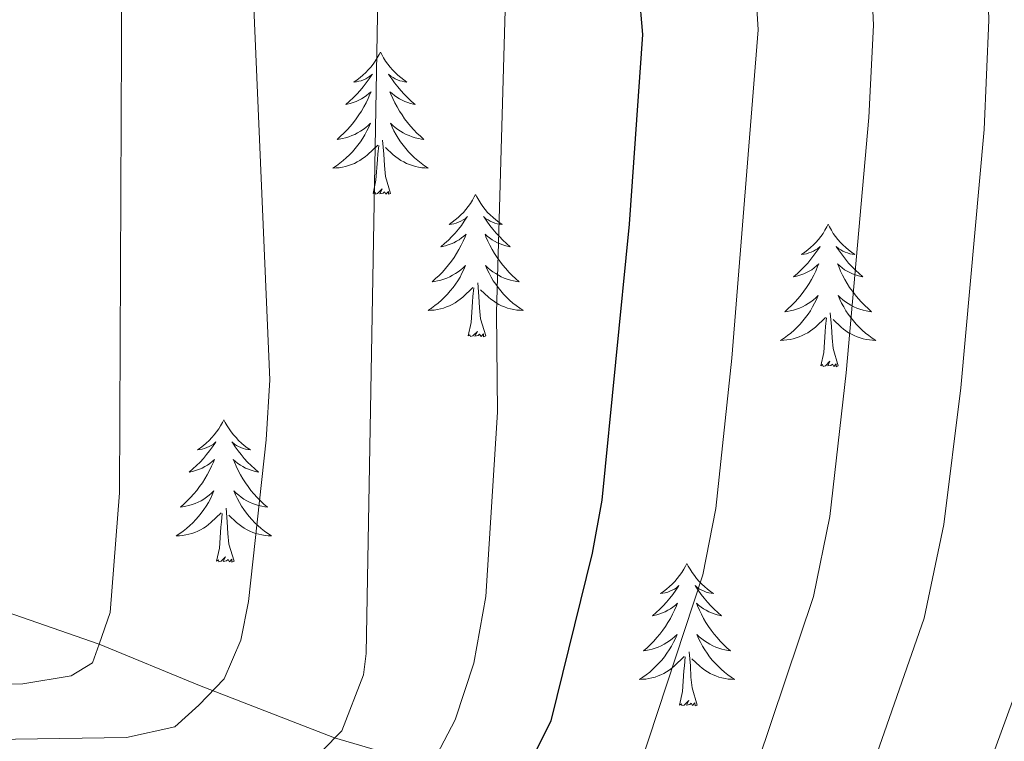
# Model space of a CAD drawing. Units: metres. Extents: x 585472 to 589965, y 4777156 to 4780184.
# Drawn here: x 587288 to 587371, y 4778059 to 4778119 of the extents above; entities that cross this region are included whole.
import ezdxf

# ---------------------------------------------------------------- set-up
doc = ezdxf.new("R2010")
doc.units = ezdxf.units.M
doc.header["$MEASUREMENT"] = 0
doc.linetypes.add('DGN Style 3', pattern=[1147.6976, 819.784, -327.9136])
for name, color, linetype, lineweight in [('Nivel 11', 7, 'Continuous', 0), ('Nivel 36', 7, 'Continuous', 0), ('Nivel 4', 7, 'Continuous', 0), ('Nivel 5', 7, 'Continuous', 0), ('Nivel 61', 7, 'Continuous', 0), ('Nivel 63', 7, 'Continuous', 0)]:
    doc.layers.add(name, color=color, linetype=linetype, lineweight=lineweight)

msp = doc.modelspace()

# ---------------------------------------------------------------- linework, layer by layer
at = {"layer": 'Nivel 11', "color": 142, "linetype": 'DGN Style 3', "lineweight": 13}
msp.add_polyline3d([(587164.72, 4778146.92, 730.25), (587177.6, 4778137.47, 731.94), (587192.83, 4778125.98, 736.6), (587204.3, 4778118.15, 741.52), (587213.37, 4778113.44, 745), (587225.48, 4778105.53, 750), (587241.21, 4778095.97, 755), (587251.14, 4778087.72, 760), (587260.38, 4778082.62, 765), (587275.22, 4778075.32, 770), (587285.46, 4778070.29, 775), (587294.73, 4778067.1, 780), (587303.15, 4778063.63, 784.78), (587314.44, 4778059.26, 790.52), (587330.05, 4778054.7, 801.76), (587354.45, 4778045.01, 816.82), (587363.34, 4778042.15, 821.96), (587370.37, 4778039.16, 825.99), (587386.44, 4778031.9, 833.94), (587397.9, 4778026.4, 840), (587417.45, 4778018.83, 850)], dxfattribs=at)
at = {"layer": 'Nivel 36', "color": 92, "linetype": 'Continuous', "lineweight": 0, "flags": 128}
for points in [[(587318.29, 4778116.66), (587318.18, 4778116.45), (587318.02, 4778116.17), (587317.85, 4778115.9), (587317.67, 4778115.65), (587317.48, 4778115.4), (587317.27, 4778115.16), (587317.05, 4778114.94), (587316.82, 4778114.72), (587316.58, 4778114.52), (587316.33, 4778114.33), (587316.07, 4778114.15), (587316.27, 4778114.17), (587316.47, 4778114.21), (587316.67, 4778114.26), (587316.87, 4778114.33), (587317.05, 4778114.42), (587317.24, 4778114.52), (587317.41, 4778114.63), (587317.61, 4778114.82), (587317.57, 4778114.76), (587317.34, 4778114.41), (587317.1, 4778114.07), (587316.85, 4778113.75), (587316.58, 4778113.43), (587316.3, 4778113.13), (587316.01, 4778112.83), (587315.7, 4778112.55), (587315.39, 4778112.28), (587315.51, 4778112.3), (587315.76, 4778112.36), (587316, 4778112.43), (587316.24, 4778112.52), (587316.47, 4778112.62), (587316.69, 4778112.74), (587316.91, 4778112.87), (587317.11, 4778113.02), (587317.31, 4778113.18), (587317.5, 4778113.34), (587317.41, 4778113.12), (587317.25, 4778112.76), (587317.08, 4778112.41), (587316.9, 4778112.06), (587316.7, 4778111.72), (587316.49, 4778111.39), (587316.26, 4778111.07), (587316.02, 4778110.76), (587315.77, 4778110.45), (587315.51, 4778110.16), (587315.23, 4778109.88), (587314.94, 4778109.61), (587314.65, 4778109.35), (587314.84, 4778109.38), (587315.11, 4778109.42), (587315.37, 4778109.49), (587315.63, 4778109.57), (587315.89, 4778109.66), (587316.13, 4778109.77), (587316.37, 4778109.89), (587316.61, 4778110.03), (587316.83, 4778110.18), (587317.05, 4778110.34), (587317.26, 4778110.52), (587317.45, 4778110.71), (587317.31, 4778110.38)], [(587318.29, 4778116.66), (587318.4, 4778116.45), (587318.55, 4778116.17), (587318.72, 4778115.9), (587318.9, 4778115.65), (587319.1, 4778115.4), (587319.3, 4778115.16), (587319.52, 4778114.94), (587319.75, 4778114.72), (587319.99, 4778114.52), (587320.24, 4778114.32), (587320.5, 4778114.15), (587320.31, 4778114.17), (587320.1, 4778114.21), (587319.9, 4778114.26), (587319.71, 4778114.33), (587319.52, 4778114.42), (587319.34, 4778114.52), (587319.16, 4778114.63), (587318.96, 4778114.82), (587319, 4778114.75), (587319.23, 4778114.41), (587319.47, 4778114.07), (587319.73, 4778113.75), (587320, 4778113.43), (587320.28, 4778113.13), (587320.57, 4778112.83), (587320.87, 4778112.55), (587321.19, 4778112.28), (587321.06, 4778112.3), (587320.81, 4778112.36), (587320.57, 4778112.43), (587320.34, 4778112.52), (587320.11, 4778112.62), (587319.88, 4778112.74), (587319.67, 4778112.87), (587319.46, 4778113.02), (587319.26, 4778113.18), (587319.08, 4778113.34), (587319.16, 4778113.12), (587319.32, 4778112.76), (587319.49, 4778112.41), (587319.68, 4778112.06), (587319.88, 4778111.72), (587320.09, 4778111.39), (587320.31, 4778111.07), (587320.55, 4778110.76), (587320.81, 4778110.45), (587321.07, 4778110.16), (587321.34, 4778109.88), (587321.63, 4778109.61), (587321.93, 4778109.35), (587321.73, 4778109.38), (587321.47, 4778109.42), (587321.2, 4778109.49), (587320.94, 4778109.56), (587320.69, 4778109.66), (587320.44, 4778109.77), (587320.2, 4778109.89), (587319.97, 4778110.03), (587319.74, 4778110.18), (587319.52, 4778110.34), (587319.32, 4778110.52), (587319.12, 4778110.71), (587319.26, 4778110.38)], [(587317.31, 4778110.38), (587317.15, 4778110.06), (587316.99, 4778109.74), (587316.8, 4778109.44), (587316.61, 4778109.14), (587316.4, 4778108.86), (587316.17, 4778108.58), (587315.94, 4778108.31), (587315.69, 4778108.05), (587315.43, 4778107.81), (587315.17, 4778107.57), (587314.89, 4778107.35), (587314.6, 4778107.14), (587314.31, 4778106.95), (587314.57, 4778106.96), (587314.83, 4778106.98), (587315.1, 4778107.02), (587315.36, 4778107.08), (587315.61, 4778107.15), (587315.86, 4778107.24), (587316.11, 4778107.34), (587316.34, 4778107.46), (587316.57, 4778107.59), (587316.79, 4778107.74), (587317.01, 4778107.89), (587317.21, 4778108.06), (587318.06, 4778108.86)], [(587319.26, 4778110.38), (587319.42, 4778110.06), (587319.59, 4778109.74), (587319.77, 4778109.44), (587319.97, 4778109.14), (587320.18, 4778108.86), (587320.4, 4778108.58), (587320.64, 4778108.31), (587320.88, 4778108.05), (587321.14, 4778107.8), (587321.41, 4778107.57), (587321.69, 4778107.35), (587321.98, 4778107.14), (587322.27, 4778106.95), (587322, 4778106.96), (587321.74, 4778106.98), (587321.48, 4778107.02), (587321.22, 4778107.08), (587320.96, 4778107.15), (587320.71, 4778107.24), (587320.47, 4778107.34), (587320.23, 4778107.46), (587320, 4778107.59), (587319.78, 4778107.74), (587319.57, 4778107.89), (587319.36, 4778108.06), (587318.71, 4778108.68)], [(587317.67, 4778104.81), (587317.91, 4778105.93), (587318.03, 4778107.67), (587318.07, 4778108.11), (587318.14, 4778108.83)], [(587319.14, 4778104.81), (587318.71, 4778106.25), (587318.62, 4778107.16), (587318.57, 4778108.11), (587318.47, 4778109.27)], [(587319.14, 4778104.81), (587318.96, 4778104.75), (587318.95, 4778104.98), (587318.75, 4778104.76), (587318.63, 4778104.97), (587318.51, 4778104.86), (587318.24, 4778104.8), (587318.44, 4778105.2), (587318.05, 4778104.82), (587317.87, 4778104.76), (587317.83, 4778104.92), (587317.67, 4778104.81)], [(587326.25, 4778104.74), (587326.14, 4778104.53), (587325.98, 4778104.25), (587325.81, 4778103.98), (587325.63, 4778103.73), (587325.44, 4778103.48), (587325.23, 4778103.24), (587325.01, 4778103.02), (587324.78, 4778102.8), (587324.54, 4778102.6), (587324.29, 4778102.41), (587324.03, 4778102.23), (587324.23, 4778102.25), (587324.43, 4778102.29), (587324.63, 4778102.34), (587324.83, 4778102.41), (587325.01, 4778102.5), (587325.2, 4778102.6), (587325.37, 4778102.71), (587325.57, 4778102.9), (587325.53, 4778102.84), (587325.3, 4778102.49), (587325.06, 4778102.15), (587324.81, 4778101.83), (587324.54, 4778101.51), (587324.26, 4778101.21), (587323.97, 4778100.91), (587323.66, 4778100.63), (587323.35, 4778100.36), (587323.47, 4778100.38), (587323.72, 4778100.44), (587323.96, 4778100.51), (587324.2, 4778100.6), (587324.43, 4778100.7), (587324.65, 4778100.82), (587324.87, 4778100.95), (587325.07, 4778101.1), (587325.27, 4778101.26), (587325.46, 4778101.42), (587325.37, 4778101.2), (587325.21, 4778100.84), (587325.04, 4778100.49), (587324.86, 4778100.14), (587324.66, 4778099.8), (587324.45, 4778099.47), (587324.22, 4778099.15), (587323.98, 4778098.84), (587323.73, 4778098.53), (587323.47, 4778098.24), (587323.19, 4778097.96), (587322.9, 4778097.69), (587322.61, 4778097.43), (587322.8, 4778097.46), (587323.07, 4778097.5), (587323.33, 4778097.57), (587323.59, 4778097.65), (587323.85, 4778097.74), (587324.09, 4778097.85), (587324.33, 4778097.97), (587324.57, 4778098.11), (587324.79, 4778098.26), (587325.01, 4778098.42), (587325.22, 4778098.6), (587325.41, 4778098.79), (587325.27, 4778098.46)], [(587326.25, 4778104.74), (587326.36, 4778104.53), (587326.51, 4778104.25), (587326.68, 4778103.98), (587326.86, 4778103.73), (587327.06, 4778103.48), (587327.26, 4778103.24), (587327.48, 4778103.02), (587327.71, 4778102.8), (587327.95, 4778102.6), (587328.2, 4778102.41), (587328.46, 4778102.23), (587328.27, 4778102.25), (587328.06, 4778102.29), (587327.86, 4778102.34), (587327.67, 4778102.41), (587327.48, 4778102.5), (587327.3, 4778102.6), (587327.12, 4778102.71), (587326.92, 4778102.9), (587326.96, 4778102.84), (587327.19, 4778102.49), (587327.43, 4778102.15), (587327.69, 4778101.83), (587327.96, 4778101.51), (587328.24, 4778101.21), (587328.53, 4778100.91), (587328.83, 4778100.63), (587329.15, 4778100.36), (587329.02, 4778100.38), (587328.77, 4778100.44), (587328.53, 4778100.51), (587328.3, 4778100.6), (587328.07, 4778100.7), (587327.84, 4778100.82), (587327.63, 4778100.95), (587327.42, 4778101.1), (587327.22, 4778101.26), (587327.04, 4778101.42), (587327.12, 4778101.2), (587327.28, 4778100.84), (587327.45, 4778100.49), (587327.64, 4778100.14), (587327.84, 4778099.8), (587328.05, 4778099.47), (587328.27, 4778099.15), (587328.51, 4778098.84), (587328.77, 4778098.53), (587329.03, 4778098.24), (587329.3, 4778097.96), (587329.59, 4778097.69), (587329.89, 4778097.43), (587329.69, 4778097.46), (587329.42, 4778097.5), (587329.16, 4778097.57), (587328.9, 4778097.65), (587328.65, 4778097.74), (587328.4, 4778097.85), (587328.16, 4778097.97), (587327.93, 4778098.11), (587327.7, 4778098.26), (587327.48, 4778098.42), (587327.28, 4778098.6), (587327.08, 4778098.79), (587327.22, 4778098.46)], [(587355.76, 4778102.24), (587355.65, 4778102.02), (587355.49, 4778101.74), (587355.33, 4778101.48), (587355.15, 4778101.22), (587354.95, 4778100.97), (587354.74, 4778100.73), (587354.53, 4778100.51), (587354.29, 4778100.29), (587354.05, 4778100.09), (587353.8, 4778099.9), (587353.54, 4778099.72), (587353.74, 4778099.74), (587353.95, 4778099.78), (587354.15, 4778099.84), (587354.34, 4778099.9), (587354.53, 4778099.99), (587354.71, 4778100.09), (587354.88, 4778100.2), (587355.09, 4778100.39), (587355.05, 4778100.33), (587354.82, 4778099.98), (587354.57, 4778099.65), (587354.32, 4778099.32), (587354.05, 4778099), (587353.77, 4778098.7), (587353.48, 4778098.4), (587353.18, 4778098.12), (587352.86, 4778097.85), (587352.99, 4778097.87), (587353.23, 4778097.93), (587353.47, 4778098), (587353.71, 4778098.09), (587353.94, 4778098.2), (587354.17, 4778098.31), (587354.38, 4778098.44), (587354.59, 4778098.59), (587354.79, 4778098.75), (587354.97, 4778098.92), (587354.88, 4778098.7), (587354.73, 4778098.33), (587354.56, 4778097.98), (587354.37, 4778097.63), (587354.17, 4778097.29), (587353.96, 4778096.96), (587353.73, 4778096.64), (587353.49, 4778096.33), (587353.24, 4778096.02), (587352.98, 4778095.73), (587352.7, 4778095.45), (587352.42, 4778095.18), (587352.12, 4778094.92), (587352.32, 4778094.95), (587352.58, 4778095), (587352.85, 4778095.06), (587353.11, 4778095.14), (587353.36, 4778095.23), (587353.61, 4778095.34), (587353.85, 4778095.46), (587354.08, 4778095.6), (587354.31, 4778095.75), (587354.52, 4778095.92), (587354.73, 4778096.09), (587354.93, 4778096.28), (587354.78, 4778095.95)], [(587355.76, 4778102.24), (587355.87, 4778102.02), (587356.03, 4778101.74), (587356.19, 4778101.48), (587356.38, 4778101.22), (587356.57, 4778100.97), (587356.78, 4778100.73), (587357, 4778100.51), (587357.23, 4778100.29), (587357.47, 4778100.09), (587357.72, 4778099.9), (587357.98, 4778099.72), (587357.78, 4778099.74), (587357.58, 4778099.78), (587357.38, 4778099.84), (587357.18, 4778099.9), (587356.99, 4778099.99), (587356.81, 4778100.09), (587356.64, 4778100.2), (587356.43, 4778100.39), (587356.47, 4778100.33), (587356.7, 4778099.98), (587356.95, 4778099.65), (587357.2, 4778099.32), (587357.47, 4778099), (587357.75, 4778098.7), (587358.04, 4778098.4), (587358.35, 4778098.12), (587358.66, 4778097.85), (587358.53, 4778097.87), (587358.29, 4778097.93), (587358.05, 4778098), (587357.81, 4778098.09), (587357.58, 4778098.2), (587357.36, 4778098.31), (587357.14, 4778098.44), (587356.93, 4778098.59), (587356.74, 4778098.75), (587356.55, 4778098.92), (587356.64, 4778098.7), (587356.79, 4778098.33), (587356.97, 4778097.98), (587357.15, 4778097.63), (587357.35, 4778097.29), (587357.56, 4778096.96), (587357.79, 4778096.64), (587358.03, 4778096.33), (587358.28, 4778096.02), (587358.54, 4778095.73), (587358.82, 4778095.45), (587359.11, 4778095.18), (587359.4, 4778094.92), (587359.21, 4778094.95), (587358.94, 4778095), (587358.68, 4778095.06), (587358.42, 4778095.14), (587358.16, 4778095.23), (587357.91, 4778095.34), (587357.67, 4778095.46), (587357.44, 4778095.6), (587357.21, 4778095.75), (587357, 4778095.92), (587356.79, 4778096.09), (587356.6, 4778096.28), (587356.74, 4778095.95)], [(587325.27, 4778098.46), (587325.11, 4778098.14), (587324.95, 4778097.82), (587324.76, 4778097.52), (587324.57, 4778097.22), (587324.36, 4778096.94), (587324.13, 4778096.66), (587323.9, 4778096.39), (587323.65, 4778096.13), (587323.39, 4778095.89), (587323.13, 4778095.65), (587322.85, 4778095.43), (587322.56, 4778095.22), (587322.27, 4778095.03), (587322.53, 4778095.04), (587322.79, 4778095.06), (587323.06, 4778095.1), (587323.32, 4778095.16), (587323.57, 4778095.23), (587323.82, 4778095.32), (587324.07, 4778095.42), (587324.3, 4778095.54), (587324.53, 4778095.67), (587324.75, 4778095.82), (587324.97, 4778095.97), (587325.17, 4778096.14), (587326.02, 4778096.94)], [(587327.22, 4778098.46), (587327.38, 4778098.14), (587327.55, 4778097.82), (587327.73, 4778097.52), (587327.93, 4778097.22), (587328.14, 4778096.94), (587328.36, 4778096.66), (587328.59, 4778096.39), (587328.84, 4778096.13), (587329.1, 4778095.89), (587329.37, 4778095.65), (587329.65, 4778095.43), (587329.94, 4778095.22), (587330.23, 4778095.03), (587329.96, 4778095.04), (587329.7, 4778095.06), (587329.44, 4778095.1), (587329.18, 4778095.16), (587328.92, 4778095.23), (587328.67, 4778095.32), (587328.43, 4778095.42), (587328.19, 4778095.54), (587327.96, 4778095.67), (587327.74, 4778095.82), (587327.53, 4778095.97), (587327.32, 4778096.14), (587326.67, 4778096.76)], [(587327.1, 4778092.89), (587326.67, 4778094.33), (587326.58, 4778095.24), (587326.53, 4778096.19), (587326.43, 4778097.35)], [(587325.63, 4778092.89), (587325.87, 4778094.01), (587325.99, 4778095.75), (587326.03, 4778096.19), (587326.1, 4778096.91)], [(587354.78, 4778095.95), (587354.63, 4778095.63), (587354.46, 4778095.32), (587354.28, 4778095.01), (587354.08, 4778094.72), (587353.87, 4778094.43), (587353.65, 4778094.15), (587353.41, 4778093.88), (587353.17, 4778093.62), (587352.91, 4778093.38), (587352.64, 4778093.14), (587352.36, 4778092.92), (587352.07, 4778092.71), (587351.78, 4778092.52), (587352.05, 4778092.53), (587352.31, 4778092.56), (587352.57, 4778092.6), (587352.83, 4778092.65), (587353.09, 4778092.73), (587353.33, 4778092.81), (587353.58, 4778092.92), (587353.82, 4778093.03), (587354.05, 4778093.16), (587354.27, 4778093.31), (587354.48, 4778093.47), (587354.69, 4778093.64), (587355.53, 4778094.44)], [(587356.74, 4778095.95), (587356.89, 4778095.63), (587357.06, 4778095.32), (587357.25, 4778095.01), (587357.44, 4778094.72), (587357.65, 4778094.43), (587357.87, 4778094.15), (587358.11, 4778093.88), (587358.36, 4778093.62), (587358.61, 4778093.38), (587358.88, 4778093.14), (587359.16, 4778092.92), (587359.45, 4778092.71), (587359.74, 4778092.52), (587359.48, 4778092.53), (587359.21, 4778092.56), (587358.95, 4778092.6), (587358.69, 4778092.65), (587358.44, 4778092.73), (587358.19, 4778092.81), (587357.94, 4778092.92), (587357.71, 4778093.03), (587357.47, 4778093.16), (587357.25, 4778093.31), (587357.04, 4778093.47), (587356.84, 4778093.64), (587356.18, 4778094.26)], [(587356.61, 4778090.39), (587356.18, 4778091.83), (587356.09, 4778092.73), (587356.05, 4778093.68), (587355.94, 4778094.84)], [(587355.14, 4778090.39), (587355.39, 4778091.5), (587355.5, 4778093.25), (587355.55, 4778093.68), (587355.61, 4778094.4)], [(587327.1, 4778092.89), (587326.92, 4778092.83), (587326.9, 4778093.06), (587326.71, 4778092.84), (587326.59, 4778093.05), (587326.47, 4778092.94), (587326.2, 4778092.88), (587326.4, 4778093.28), (587326.01, 4778092.9), (587325.83, 4778092.84), (587325.78, 4778093), (587325.63, 4778092.89)], [(587356.61, 4778090.39), (587356.44, 4778090.32), (587356.42, 4778090.56), (587356.23, 4778090.34), (587356.11, 4778090.54), (587355.99, 4778090.43), (587355.72, 4778090.38), (587355.91, 4778090.77), (587355.53, 4778090.39), (587355.34, 4778090.34), (587355.3, 4778090.5), (587355.14, 4778090.39)], [(587305.18, 4778085.88), (587305.07, 4778085.66), (587304.91, 4778085.38), (587304.75, 4778085.12), (587304.56, 4778084.86), (587304.37, 4778084.61), (587304.16, 4778084.38), (587303.94, 4778084.15), (587303.71, 4778083.93), (587303.47, 4778083.73), (587303.22, 4778083.54), (587302.96, 4778083.36), (587303.16, 4778083.38), (587303.36, 4778083.42), (587303.56, 4778083.48), (587303.76, 4778083.55), (587303.95, 4778083.63), (587304.13, 4778083.73), (587304.3, 4778083.84), (587304.51, 4778084.03), (587304.47, 4778083.97), (587304.24, 4778083.62), (587303.99, 4778083.29), (587303.74, 4778082.96), (587303.47, 4778082.64), (587303.19, 4778082.34), (587302.9, 4778082.05), (587302.59, 4778081.76), (587302.28, 4778081.49), (587302.41, 4778081.52), (587302.65, 4778081.57), (587302.89, 4778081.65), (587303.13, 4778081.73), (587303.36, 4778081.84), (587303.58, 4778081.96), (587303.8, 4778082.09), (587304.01, 4778082.23), (587304.2, 4778082.39), (587304.39, 4778082.56), (587304.3, 4778082.34), (587304.15, 4778081.98), (587303.97, 4778081.62), (587303.79, 4778081.27), (587303.59, 4778080.93), (587303.38, 4778080.6), (587303.15, 4778080.28), (587302.91, 4778079.97), (587302.66, 4778079.67), (587302.4, 4778079.37), (587302.12, 4778079.09), (587301.83, 4778078.82), (587301.54, 4778078.56), (587301.73, 4778078.59), (587302, 4778078.64), (587302.26, 4778078.7), (587302.52, 4778078.78), (587302.78, 4778078.87), (587303.03, 4778078.98), (587303.27, 4778079.1), (587303.5, 4778079.24), (587303.73, 4778079.39), (587303.94, 4778079.56), (587304.15, 4778079.73), (587304.34, 4778079.92), (587304.2, 4778079.59)], [(587305.18, 4778085.88), (587305.29, 4778085.66), (587305.45, 4778085.38), (587305.61, 4778085.12), (587305.79, 4778084.86), (587305.99, 4778084.61), (587306.2, 4778084.38), (587306.41, 4778084.15), (587306.65, 4778083.93), (587306.89, 4778083.73), (587307.14, 4778083.54), (587307.4, 4778083.36), (587307.2, 4778083.38), (587306.99, 4778083.42), (587306.79, 4778083.48), (587306.6, 4778083.55), (587306.41, 4778083.63), (587306.23, 4778083.73), (587306.06, 4778083.84), (587305.85, 4778084.03), (587305.89, 4778083.97), (587306.12, 4778083.62), (587306.37, 4778083.29), (587306.62, 4778082.96), (587306.89, 4778082.64), (587307.17, 4778082.34), (587307.46, 4778082.05), (587307.76, 4778081.76), (587308.08, 4778081.49), (587307.95, 4778081.52), (587307.71, 4778081.57), (587307.47, 4778081.65), (587307.23, 4778081.73), (587307, 4778081.84), (587306.77, 4778081.96), (587306.56, 4778082.09), (587306.35, 4778082.23), (587306.15, 4778082.39), (587305.97, 4778082.56), (587306.06, 4778082.34), (587306.21, 4778081.98), (587306.38, 4778081.62), (587306.57, 4778081.27), (587306.77, 4778080.93), (587306.98, 4778080.6), (587307.21, 4778080.28), (587307.45, 4778079.97), (587307.7, 4778079.67), (587307.96, 4778079.37), (587308.24, 4778079.09), (587308.52, 4778078.82), (587308.82, 4778078.56), (587308.62, 4778078.59), (587308.36, 4778078.64), (587308.09, 4778078.7), (587307.83, 4778078.78), (587307.58, 4778078.87), (587307.33, 4778078.98), (587307.09, 4778079.1), (587306.86, 4778079.24), (587306.63, 4778079.39), (587306.42, 4778079.56), (587306.21, 4778079.73), (587306.01, 4778079.92), (587306.16, 4778079.59)], [(587304.2, 4778079.59), (587304.05, 4778079.27), (587303.88, 4778078.96), (587303.69, 4778078.65), (587303.5, 4778078.36), (587303.29, 4778078.07), (587303.07, 4778077.79), (587302.83, 4778077.52), (587302.58, 4778077.26), (587302.33, 4778077.02), (587302.06, 4778076.78), (587301.78, 4778076.56), (587301.49, 4778076.35), (587301.2, 4778076.16), (587301.46, 4778076.17), (587301.73, 4778076.2), (587301.99, 4778076.24), (587302.25, 4778076.3), (587302.5, 4778076.37), (587302.75, 4778076.45), (587303, 4778076.56), (587303.23, 4778076.67), (587303.47, 4778076.8), (587303.69, 4778076.95), (587303.9, 4778077.11), (587304.1, 4778077.28), (587304.95, 4778078.08)], [(587306.16, 4778079.59), (587306.31, 4778079.27), (587306.48, 4778078.96), (587306.66, 4778078.65), (587306.86, 4778078.36), (587307.07, 4778078.07), (587307.29, 4778077.79), (587307.53, 4778077.52), (587307.77, 4778077.26), (587308.03, 4778077.02), (587308.3, 4778076.78), (587308.58, 4778076.56), (587308.87, 4778076.35), (587309.16, 4778076.16), (587308.89, 4778076.17), (587308.63, 4778076.2), (587308.37, 4778076.24), (587308.11, 4778076.3), (587307.85, 4778076.37), (587307.61, 4778076.45), (587307.36, 4778076.56), (587307.12, 4778076.67), (587306.89, 4778076.8), (587306.67, 4778076.95), (587306.46, 4778077.11), (587306.25, 4778077.28), (587305.6, 4778077.9)], [(587306.03, 4778074.03), (587305.6, 4778075.47), (587305.51, 4778076.37), (587305.46, 4778077.32), (587305.36, 4778078.48)], [(587304.56, 4778074.03), (587304.81, 4778075.14), (587304.92, 4778076.89), (587304.97, 4778077.32), (587305.03, 4778078.04)], [(587306.03, 4778074.03), (587305.86, 4778073.96), (587305.84, 4778074.2), (587305.65, 4778073.98), (587305.53, 4778074.18), (587305.41, 4778074.07), (587305.13, 4778074.02), (587305.33, 4778074.41), (587304.95, 4778074.03), (587304.76, 4778073.98), (587304.72, 4778074.14), (587304.56, 4778074.03)], [(587343.94, 4778073.85), (587343.83, 4778073.63), (587343.68, 4778073.36), (587343.51, 4778073.09), (587343.33, 4778072.84), (587343.13, 4778072.59), (587342.93, 4778072.35), (587342.71, 4778072.12), (587342.48, 4778071.91), (587342.24, 4778071.7), (587341.99, 4778071.51), (587341.73, 4778071.34), (587341.93, 4778071.36), (587342.13, 4778071.4), (587342.33, 4778071.45), (587342.52, 4778071.52), (587342.71, 4778071.6), (587342.89, 4778071.7), (587343.07, 4778071.82), (587343.27, 4778072.01), (587343.23, 4778071.94), (587343, 4778071.6), (587342.76, 4778071.26), (587342.5, 4778070.94), (587342.23, 4778070.62), (587341.95, 4778070.31), (587341.66, 4778070.02), (587341.36, 4778069.74), (587341.05, 4778069.47), (587341.17, 4778069.49), (587341.42, 4778069.55), (587341.66, 4778069.62), (587341.89, 4778069.71), (587342.13, 4778069.81), (587342.35, 4778069.93), (587342.56, 4778070.06), (587342.77, 4778070.2), (587342.97, 4778070.36), (587343.15, 4778070.53), (587343.07, 4778070.31), (587342.91, 4778069.95), (587342.74, 4778069.6), (587342.55, 4778069.25), (587342.35, 4778068.91), (587342.14, 4778068.58), (587341.92, 4778068.26), (587341.68, 4778067.94), (587341.43, 4778067.64), (587341.16, 4778067.35), (587340.89, 4778067.07), (587340.6, 4778066.8), (587340.3, 4778066.54), (587340.5, 4778066.56), (587340.77, 4778066.61), (587341.03, 4778066.67), (587341.29, 4778066.75), (587341.54, 4778066.85), (587341.79, 4778066.96), (587342.03, 4778067.08), (587342.27, 4778067.22), (587342.49, 4778067.37), (587342.71, 4778067.53), (587342.91, 4778067.71), (587343.11, 4778067.89), (587342.97, 4778067.57)], [(587343.94, 4778073.85), (587344.05, 4778073.63), (587344.21, 4778073.36), (587344.38, 4778073.09), (587344.56, 4778072.84), (587344.75, 4778072.59), (587344.96, 4778072.35), (587345.18, 4778072.12), (587345.41, 4778071.91), (587345.65, 4778071.7), (587345.9, 4778071.51), (587346.16, 4778071.34), (587345.96, 4778071.36), (587345.76, 4778071.4), (587345.56, 4778071.45), (587345.37, 4778071.52), (587345.18, 4778071.6), (587344.99, 4778071.7), (587344.82, 4778071.82), (587344.62, 4778072.01), (587344.66, 4778071.94), (587344.89, 4778071.6), (587345.13, 4778071.26), (587345.39, 4778070.94), (587345.65, 4778070.62), (587345.93, 4778070.31), (587346.23, 4778070.02), (587346.53, 4778069.74), (587346.84, 4778069.47), (587346.72, 4778069.49), (587346.47, 4778069.55), (587346.23, 4778069.62), (587345.99, 4778069.71), (587345.76, 4778069.81), (587345.54, 4778069.93), (587345.32, 4778070.06), (587345.12, 4778070.2), (587344.92, 4778070.36), (587344.73, 4778070.53), (587344.82, 4778070.31), (587344.98, 4778069.95), (587345.15, 4778069.6), (587345.33, 4778069.25), (587345.53, 4778068.91), (587345.75, 4778068.58), (587345.97, 4778068.26), (587346.21, 4778067.94), (587346.46, 4778067.64), (587346.73, 4778067.35), (587347, 4778067.07), (587347.29, 4778066.8), (587347.59, 4778066.54), (587347.39, 4778066.56), (587347.12, 4778066.61), (587346.86, 4778066.67), (587346.6, 4778066.75), (587346.35, 4778066.85), (587346.1, 4778066.96), (587345.86, 4778067.08), (587345.62, 4778067.22), (587345.4, 4778067.37), (587345.18, 4778067.53), (587344.97, 4778067.71), (587344.78, 4778067.89), (587344.92, 4778067.57)], [(587342.97, 4778067.57), (587342.81, 4778067.25), (587342.64, 4778066.93), (587342.46, 4778066.63), (587342.26, 4778066.33), (587342.05, 4778066.04), (587341.83, 4778065.76), (587341.59, 4778065.5), (587341.35, 4778065.24), (587341.09, 4778064.99), (587340.82, 4778064.76), (587340.54, 4778064.54), (587340.25, 4778064.33), (587339.96, 4778064.14), (587340.23, 4778064.15), (587340.49, 4778064.17), (587340.75, 4778064.21), (587341.01, 4778064.27), (587341.27, 4778064.34), (587341.52, 4778064.43), (587341.76, 4778064.53), (587342, 4778064.65), (587342.23, 4778064.78), (587342.45, 4778064.92), (587342.67, 4778065.08), (587342.87, 4778065.25), (587343.72, 4778066.05)], [(587344.92, 4778067.57), (587345.08, 4778067.25), (587345.25, 4778066.93), (587345.43, 4778066.63), (587345.63, 4778066.33), (587345.83, 4778066.04), (587346.06, 4778065.76), (587346.29, 4778065.5), (587346.54, 4778065.24), (587346.8, 4778064.99), (587347.07, 4778064.76), (587347.35, 4778064.54), (587347.63, 4778064.33), (587347.92, 4778064.14), (587347.66, 4778064.15), (587347.4, 4778064.17), (587347.13, 4778064.21), (587346.87, 4778064.27), (587346.62, 4778064.34), (587346.37, 4778064.43), (587346.13, 4778064.53), (587345.89, 4778064.65), (587345.66, 4778064.78), (587345.44, 4778064.92), (587345.22, 4778065.08), (587345.02, 4778065.25), (587344.36, 4778065.87)], [(587343.33, 4778062), (587343.57, 4778063.12), (587343.68, 4778064.86), (587343.73, 4778065.29), (587343.79, 4778066.02)], [(587344.79, 4778062), (587344.37, 4778063.44), (587344.27, 4778064.34), (587344.23, 4778065.29), (587344.13, 4778066.46)], [(587344.79, 4778062), (587344.62, 4778061.93), (587344.6, 4778062.17), (587344.41, 4778061.95), (587344.29, 4778062.15), (587344.17, 4778062.04), (587343.9, 4778061.99), (587344.1, 4778062.38), (587343.71, 4778062), (587343.52, 4778061.95), (587343.48, 4778062.11), (587343.33, 4778062)]]:
    msp.add_lwpolyline(points, dxfattribs=at)
at = {"layer": 'Nivel 4', "color": 36, "linetype": 'Continuous', "lineweight": 30, "elevation": 800, "flags": 128}
msp.add_lwpolyline([(587332.86, 4778194.78), (587333.08, 4778179.26), (587333.76, 4778173.76), (587335.03, 4778168.4), (587339.29, 4778130.33), (587339.6, 4778125.31), (587340.23, 4778118.12), (587339.11, 4778102.24), (587336.82, 4778079.14), (587336.01, 4778074.71), (587332.55, 4778060.67), (587330.92, 4778057.42), (587328.1, 4778054.39), (587326.08, 4778053.04), (587322.4, 4778051.79), (587295.69, 4778046.74), (587288.55, 4778044.85), (587268.35, 4778040.55)], dxfattribs=at)
at = {"layer": 'Nivel 5', "color": 36, "linetype": 'Continuous', "lineweight": 0, "flags": 128}
for points, elevation in [([(587322.63, 4778196.28), (587322.7, 4778179.33), (587323.31, 4778172.93), (587324.37, 4778167.64), (587328.68, 4778129.78), (587328.83, 4778124.11), (587328, 4778094.86), (587328.09, 4778086.51), (587327.1, 4778071.08), (587326.11, 4778065.5), (587324.55, 4778060.75), (587322.69, 4778057.25), (587320.69, 4778055.31), (587310.6, 4778052.29), (587295.65, 4778051), (587267.97, 4778047.02)], 795), ([(587381.28, 4778193.49), (587378.85, 4778179.62), (587377.99, 4778167.65), (587377.87, 4778155.79), (587378.91, 4778114.18), (587376.44, 4778087.3), (587374.96, 4778076.43), (587373.07, 4778067.44), (587371.2, 4778062.33), (587368.88, 4778055.98), (587366.61, 4778051.53), (587363.56, 4778047.06), (587360.5, 4778043.79), (587348.34, 4778036.4), (587335.17, 4778029.22), (587312.7, 4778018.24), (587307.47, 4778016.37), (587251.52, 4777984.12)], 820), ([(587344.73, 4778193.18), (587344.41, 4778177.84), (587344.82, 4778172.23), (587346.21, 4778162.97), (587349.12, 4778131.28), (587349.89, 4778118.52), (587347.71, 4778091.04), (587346.36, 4778078.46), (587345.27, 4778072.9), (587339.98, 4778056.8), (587337.65, 4778052.7), (587330.17, 4778048.65), (587318.26, 4778044.75), (587298.76, 4778038.99), (587288.45, 4778035.54), (587259.99, 4778025.52)], 805), ([(587291.57, 4778192.76), (587291.56, 4778179.54), (587292.7, 4778158.17), (587296.66, 4778129.8), (587296.44, 4778079.77), (587295.67, 4778069.75), (587294.73, 4778067.1), (587294.18, 4778065.54), (587292.4, 4778064.44), (587288.35, 4778063.78), (587271.59, 4778063.41)], 780), ([(587301.89, 4778193.27), (587301.94, 4778179.47), (587303.95, 4778154.42), (587307.09, 4778132), (587307.38, 4778127.57), (587309.02, 4778089.21), (587308.73, 4778084.19), (587307.25, 4778070.66), (587306.59, 4778067.42), (587305.2, 4778064.18), (587303.08, 4778061.99), (587301.07, 4778060.17), (587297.02, 4778059.28), (587280.27, 4778059.03)], 785), ([(587312.25, 4778188.77), (587312.32, 4778179.4), (587312.87, 4778172.1), (587317.51, 4778134.19), (587318.15, 4778126.03), (587317.09, 4778066.32), (587316.86, 4778064.54), (587315.04, 4778059.83), (587313.39, 4778058.14), (587310.38, 4778056.88), (587283.8, 4778054.36)], 790), ([(587355.89, 4778184.7), (587355.75, 4778176.41), (587355.87, 4778170.7), (587356.84, 4778162.51), (587357.01, 4778157.12), (587358.95, 4778132.24), (587359.55, 4778118.92), (587359.17, 4778111.17), (587357.28, 4778089.8), (587355.89, 4778077.78), (587354.54, 4778071.08), (587348.68, 4778053.63), (587347.4, 4778051.34), (587345.29, 4778048.56), (587342.33, 4778046.36), (587308.69, 4778033.45), (587303.1, 4778031.69), (587275.06, 4778020.17)], 810), ([(587367.37, 4778182.16), (587366.93, 4778169.18), (587367.46, 4778162.05), (587367.44, 4778156.45), (587368.78, 4778133.2), (587369.21, 4778119.32), (587368.82, 4778110.18), (587366.86, 4778088.55), (587365.43, 4778077.11), (587363.8, 4778069.26), (587359.21, 4778056.16), (587356.55, 4778051.93), (587353.24, 4778047.83), (587349.69, 4778044.91), (587335.94, 4778037.18), (587315.18, 4778027.15), (587285.71, 4778014.22)], 815)]:
    msp.add_lwpolyline(points, dxfattribs=dict(at, elevation=elevation))
at = {"layer": 'Nivel 61', "color": 250, "linetype": 'Continuous', "lineweight": 0}
msp.add_3dface([(586396.33, 4777561.57), (586366.92, 4779875.14), (589753.92, 4779918.91), (589784.51, 4777605.3)], dxfattribs=at)
at = {"layer": 'Nivel 63', "color": 7, "linetype": 'Continuous', "lineweight": 0}
msp.add_3dface([(585510.61, 4777156.26), (585472.29, 4780126.02), (589926.83, 4780183.51), (589965.18, 4777213.75)], dxfattribs=at)

doc.saveas('drawing.dxf')
